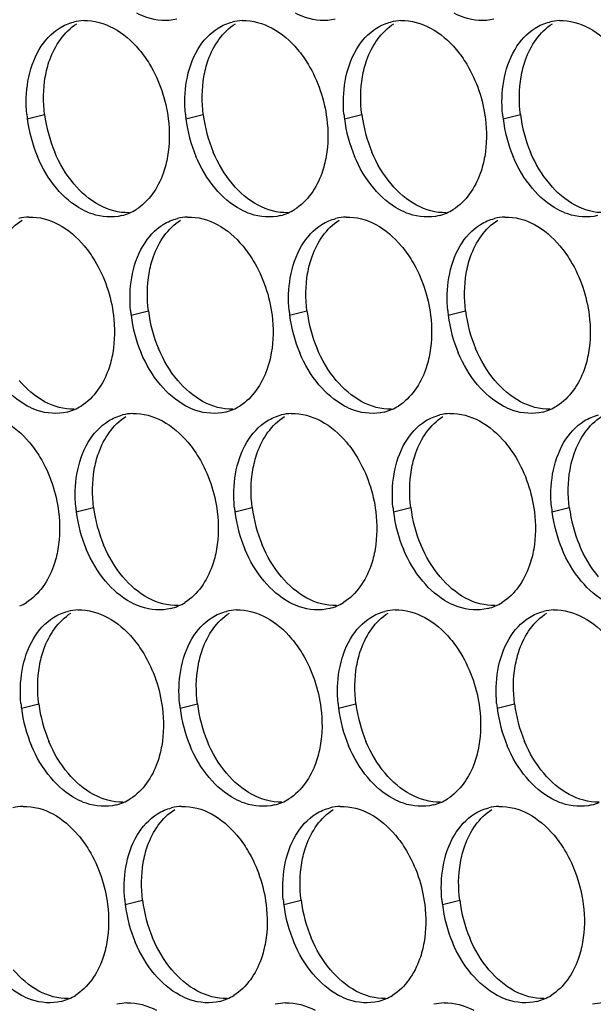
# Paper-space layout '45007_3_3' of a CAD drawing. Units: millimetres. Extents: x -268 to 594, y 0 to 420.
# Drawn here: x -197 to -191, y 186 to 196 of the extents above; entities that cross this region are included whole.
import ezdxf

# ---------------------------------------------------------------- set-up
doc = ezdxf.new("R2010")
doc.units = ezdxf.units.MM
doc.header["$LTSCALE"] = 32.67
doc.layers.add('AMB-COVERS', color=7, linetype='CONTINUOUS')

psp = doc.layouts.new('45007_3_3')

# ---------------------------------------------------------------- linework, layer by layer
at = {"layer": 'AMB-COVERS', "color": 7, "linetype": 'Continuous'}
for p, q in [((-196.6329, 195.2721), (-196.4588, 195.3155)), ((-195.0419, 195.2721), (-194.8678, 195.3155)), ((-193.4509, 195.2721), (-193.2768, 195.3155)), ((-191.8599, 195.2721), (-191.6858, 195.3155)), ((-195.5918, 193.3025), (-195.4177, 193.3459)), ((-194.0008, 193.3025), (-193.8267, 193.3459)), ((-192.4099, 193.3025), (-192.2358, 193.3459)), ((-196.1417, 191.3329), (-195.9676, 191.3763)), ((-194.5507, 191.3329), (-194.3766, 191.3763)), ((-192.9598, 191.3329), (-192.7857, 191.3763)), ((-191.3688, 191.3329), (-191.1947, 191.3763)), ((-196.6916, 189.3633), (-196.5175, 189.4067)), ((-195.1006, 189.3633), (-194.9265, 189.4067)), ((-193.5097, 189.3633), (-193.3356, 189.4067)), ((-191.9187, 189.3633), (-191.7446, 189.4067)), ((-195.6506, 187.3937), (-195.4765, 187.4371)), ((-194.0596, 187.3937), (-193.8855, 187.4371)), ((-192.4686, 187.3937), (-192.2945, 187.4371))]:
    psp.add_line(p, q, dxfattribs=at)
at = {"layer": 'AMB-COVERS', "color": 3, "linetype": 'Continuous'}
for centre, radius, start, end in [((-196.0488, 195.7648), 0.4921, 92.03995, 103.9765), ((-194.4579, 195.7648), 0.4921, 92.03995, 103.9765), ((-192.8669, 195.7648), 0.4921, 92.03995, 103.9765), ((-191.2759, 195.7648), 0.4921, 92.03995, 103.9765), ((-195.2737, 195.4416), 1.3697, 185.1315, 187.10676), ((-195.2136, 195.4499), 1.4303, 187.13773, 202.81442), ((-193.6827, 195.4416), 1.3697, 185.1315, 187.10676), ((-193.6227, 195.4499), 1.4303, 187.13773, 202.81442), ((-192.0918, 195.4416), 1.3697, 185.1315, 187.10676), ((-192.0317, 195.4499), 1.4303, 187.13773, 202.81442), ((-190.5008, 195.4416), 1.3697, 185.1315, 187.10676), ((-190.4407, 195.4499), 1.4303, 187.13773, 202.81442), ((-196.5987, 193.7952), 0.4921, 92.03995, 103.9765), ((-195.803, 194.7787), 0.4915, 284.03144, 293.20288), ((-195.8086, 194.7911), 0.5051, 293.23252, 301.89527), ((-195.0078, 193.7952), 0.4921, 92.03995, 103.9765), ((-194.212, 194.7787), 0.4915, 284.03144, 293.20288), ((-194.2176, 194.7911), 0.5051, 293.23252, 301.89527), ((-193.4168, 193.7952), 0.4921, 92.03995, 103.9765), ((-192.621, 194.7787), 0.4915, 284.03144, 293.20288), ((-192.6266, 194.7911), 0.5051, 293.23252, 301.89527), ((-191.8258, 193.7952), 0.4921, 92.03995, 103.9765), ((-194.2326, 193.472), 1.3697, 185.1315, 187.10676), ((-194.1726, 193.4802), 1.4303, 187.13773, 202.81442), ((-192.6417, 193.472), 1.3697, 185.1315, 187.10676), ((-192.5816, 193.4802), 1.4303, 187.13773, 202.81442), ((-191.0507, 193.472), 1.3697, 185.1315, 187.10676), ((-190.9907, 193.4802), 1.4303, 187.13773, 202.81442), ((-196.3529, 192.8091), 0.4915, 284.03144, 293.20288), ((-196.3585, 192.8215), 0.5051, 293.23252, 301.89527), ((-195.5577, 191.8256), 0.4921, 92.03995, 103.9765), ((-194.7619, 192.8091), 0.4915, 284.03144, 293.20288), ((-194.7675, 192.8215), 0.5051, 293.23252, 301.89527), ((-193.9667, 191.8256), 0.4921, 92.03995, 103.9765), ((-193.1709, 192.8091), 0.4915, 284.03144, 293.20288), ((-193.1765, 192.8215), 0.5051, 293.23252, 301.89527), ((-192.3757, 191.8256), 0.4921, 92.03995, 103.9765), ((-191.58, 192.8091), 0.4915, 284.03144, 293.20288), ((-191.5856, 192.8215), 0.5051, 293.23252, 301.89527), ((-194.7825, 191.5024), 1.3697, 185.1315, 187.10676), ((-194.7225, 191.5106), 1.4303, 187.13773, 202.81442), ((-193.1916, 191.5024), 1.3697, 185.1315, 187.10676), ((-193.1315, 191.5106), 1.4303, 187.13773, 202.81442), ((-191.6006, 191.5024), 1.3697, 185.1315, 187.10676), ((-191.5406, 191.5106), 1.4303, 187.13773, 202.81442), ((-190.0096, 191.5024), 1.3697, 185.1315, 187.10676), ((-189.9496, 191.5106), 1.4303, 187.13773, 202.81442), ((-196.9084, 190.8519), 0.5051, 293.23252, 301.89527), ((-196.1076, 189.8559), 0.4921, 92.03995, 103.9765), ((-195.3118, 190.8395), 0.4915, 284.03144, 293.20288), ((-195.3174, 190.8519), 0.5051, 293.23252, 301.89527), ((-194.5166, 189.8559), 0.4921, 92.03995, 103.9765), ((-193.7209, 190.8395), 0.4915, 284.03144, 293.20288), ((-193.7265, 190.8519), 0.5051, 293.23252, 301.89527), ((-192.9256, 189.8559), 0.4921, 92.03995, 103.9765), ((-192.1299, 190.8395), 0.4915, 284.03144, 293.20288), ((-192.1355, 190.8519), 0.5051, 293.23252, 301.89527), ((-191.3347, 189.8559), 0.4921, 92.03995, 103.9765), ((-195.3325, 189.5327), 1.3697, 185.1315, 187.10676), ((-195.2724, 189.541), 1.4303, 187.13773, 202.81442), ((-193.7415, 189.5327), 1.3697, 185.1315, 187.10676), ((-193.6814, 189.541), 1.4303, 187.13773, 202.81442), ((-192.1505, 189.5327), 1.3697, 185.1315, 187.10676), ((-192.0905, 189.541), 1.4303, 187.13773, 202.81442), ((-190.5595, 189.5327), 1.3697, 185.1315, 187.10676), ((-190.4995, 189.541), 1.4303, 187.13773, 202.81442), ((-195.8673, 188.8822), 0.5051, 293.23252, 301.89527), ((-194.2764, 188.8822), 0.5051, 293.23252, 301.89527), ((-192.6854, 188.8822), 0.5051, 293.23252, 301.89527), ((-196.6575, 187.8863), 0.4921, 92.03995, 103.9765), ((-195.8617, 188.8698), 0.4915, 284.03144, 293.20288), ((-195.0665, 187.8863), 0.4921, 92.03995, 103.9765), ((-194.2708, 188.8698), 0.4915, 284.03144, 293.20288), ((-193.4756, 187.8863), 0.4921, 92.03995, 103.9765), ((-192.6798, 188.8698), 0.4915, 284.03144, 293.20288), ((-191.8846, 187.8863), 0.4921, 92.03995, 103.9765), ((-191.0888, 188.8698), 0.4915, 284.03144, 293.20288), ((-194.2914, 187.5631), 1.3697, 185.1315, 187.10676), ((-194.2314, 187.5714), 1.4303, 187.13773, 202.81442), ((-192.7004, 187.5631), 1.3697, 185.1315, 187.10676), ((-192.6404, 187.5714), 1.4303, 187.13773, 202.81442), ((-191.1095, 187.5631), 1.3697, 185.1315, 187.10676), ((-191.0494, 187.5714), 1.4303, 187.13773, 202.81442), ((-196.4172, 186.9126), 0.5051, 293.23252, 301.89527), ((-194.8263, 186.9126), 0.5051, 293.23252, 301.89527), ((-193.2353, 186.9126), 0.5051, 293.23252, 301.89527), ((-191.6443, 186.9126), 0.5051, 293.23252, 301.89527), ((-196.4116, 186.9002), 0.4915, 284.03144, 293.20288), ((-195.6164, 185.9167), 0.4921, 92.03995, 103.9765), ((-194.8207, 186.9002), 0.4915, 284.03144, 293.20288), ((-194.0255, 185.9167), 0.4921, 92.03995, 103.9765), ((-193.2297, 186.9002), 0.4915, 284.03144, 293.20288), ((-192.4345, 185.9167), 0.4921, 92.03995, 103.9765), ((-191.6387, 186.9002), 0.4915, 284.03144, 293.20288), ((-190.8435, 185.9167), 0.4921, 92.03995, 103.9765)]:
    psp.add_arc(centre, radius, start, end, dxfattribs=at)
at = {"layer": 'AMB-COVERS', "color": 7, "linetype": 'Continuous'}
for centre in [(-195.0396, 195.4933), (-193.4486, 195.4933), (-191.8576, 195.4933), (-190.2666, 195.4933), (-193.9985, 193.5236), (-192.4075, 193.5236), (-190.8166, 193.5236), (-194.5484, 191.554), (-192.9574, 191.554), (-191.3665, 191.554), (-189.7755, 191.554), (-195.0983, 189.5844), (-193.5073, 189.5844), (-191.9164, 189.5844), (-190.3254, 189.5844), (-194.0573, 187.6148), (-192.4663, 187.6148), (-190.8753, 187.6148)]:
    psp.add_arc(centre, 1.4303, 187.13773, 202.81442, dxfattribs=at)
at = {"layer": 'AMB-COVERS', "color": 3, "linetype": 'Continuous'}
for points in [[(-196.0663, 196.2566), (-195.9641, 196.2603), (-195.8587, 196.2305), (-195.7686, 196.182)], [(-194.4754, 196.2566), (-194.3731, 196.2603), (-194.2677, 196.2305), (-194.1776, 196.182)], [(-192.8844, 196.2566), (-192.7821, 196.2603), (-192.6768, 196.2305), (-192.5867, 196.182)], [(-191.2934, 196.2566), (-191.1912, 196.2603), (-191.0858, 196.2305), (-190.9957, 196.182)], [(-196.5126, 195.9685), (-196.4625, 196.0529), (-196.3931, 196.1302), (-196.3098, 196.182)], [(-196.3098, 196.182), (-196.2661, 196.2092), (-196.2176, 196.2299), (-196.1677, 196.2424)], [(-195.7686, 196.182), (-195.6708, 196.1293), (-195.5842, 196.0534), (-195.5126, 195.9685)], [(-194.9216, 195.9685), (-194.8715, 196.0529), (-194.8022, 196.1302), (-194.7188, 196.182)], [(-194.7188, 196.182), (-194.6751, 196.2092), (-194.6267, 196.2299), (-194.5767, 196.2424)], [(-194.1776, 196.182), (-194.0798, 196.1293), (-193.9932, 196.0534), (-193.9216, 195.9685)], [(-193.3306, 195.9685), (-193.2805, 196.0529), (-193.2112, 196.1302), (-193.1279, 196.182)], [(-193.1279, 196.182), (-193.0841, 196.2092), (-193.0357, 196.2299), (-192.9857, 196.2424)], [(-192.5867, 196.182), (-192.4888, 196.1293), (-192.4023, 196.0534), (-192.3306, 195.9685)], [(-191.7397, 195.9685), (-191.6896, 196.0529), (-191.6202, 196.1302), (-191.5369, 196.182)], [(-191.5369, 196.182), (-191.4932, 196.2092), (-191.4447, 196.2299), (-191.3948, 196.2424)], [(-190.9957, 196.182), (-190.8979, 196.1293), (-190.8113, 196.0534), (-190.7397, 195.9685)], [(-196.626, 195.649), (-196.6068, 195.7604), (-196.5703, 195.8713), (-196.5126, 195.9685)], [(-195.035, 195.649), (-195.0159, 195.7604), (-194.9793, 195.8713), (-194.9216, 195.9685)], [(-193.4441, 195.649), (-193.4249, 195.7604), (-193.3883, 195.8713), (-193.3306, 195.9685)], [(-191.8531, 195.649), (-191.8339, 195.7604), (-191.7974, 195.8713), (-191.7397, 195.9685)], [(-196.6379, 195.3191), (-196.6477, 195.4287), (-196.6447, 195.5406), (-196.626, 195.649)], [(-195.0469, 195.3191), (-195.0568, 195.4287), (-195.0537, 195.5406), (-195.035, 195.649)], [(-193.4559, 195.3191), (-193.4658, 195.4287), (-193.4627, 195.5406), (-193.4441, 195.649)], [(-191.865, 195.3191), (-191.8748, 195.4287), (-191.8718, 195.5406), (-191.8531, 195.649)], [(-195.2187, 195.2721), (-195.2031, 195.1475), (-195.2042, 195.0191), (-195.2255, 194.8953)], [(-193.6277, 195.2721), (-193.6121, 195.1475), (-193.6132, 195.0191), (-193.6345, 194.8953)], [(-192.0367, 195.2721), (-192.0212, 195.1475), (-192.0222, 195.0191), (-192.0436, 194.8953)], [(-196.3389, 194.5758), (-196.4191, 194.6709), (-196.4837, 194.7806), (-196.532, 194.8953)], [(-194.748, 194.5758), (-194.8282, 194.6709), (-194.8927, 194.7806), (-194.9411, 194.8953)], [(-193.157, 194.5758), (-193.2372, 194.6709), (-193.3018, 194.7806), (-193.3501, 194.8953)], [(-191.566, 194.5758), (-191.6462, 194.6709), (-191.7108, 194.7806), (-191.7591, 194.8953)], [(-196.0829, 194.3623), (-196.1807, 194.415), (-196.2673, 194.4908), (-196.3389, 194.5758)], [(-194.4919, 194.3623), (-194.5898, 194.415), (-194.6763, 194.4908), (-194.748, 194.5758)], [(-192.901, 194.3623), (-192.9988, 194.415), (-193.0854, 194.4908), (-193.157, 194.5758)], [(-191.31, 194.3623), (-191.4078, 194.415), (-191.4944, 194.4908), (-191.566, 194.5758)], [(-196.6163, 194.287), (-196.514, 194.2907), (-196.4086, 194.2609), (-196.3185, 194.2124)], [(-195.0253, 194.287), (-194.923, 194.2907), (-194.8176, 194.2609), (-194.7275, 194.2124)], [(-193.4343, 194.287), (-193.3321, 194.2907), (-193.2267, 194.2609), (-193.1366, 194.2124)], [(-191.8433, 194.287), (-191.7411, 194.2907), (-191.6357, 194.2609), (-191.5456, 194.2124)], [(-196.3185, 194.2124), (-196.2207, 194.1597), (-196.1341, 194.0838), (-196.0625, 193.9989)], [(-195.4715, 193.9989), (-195.4214, 194.0833), (-195.3521, 194.1605), (-195.2687, 194.2124)], [(-195.2687, 194.2124), (-195.225, 194.2395), (-195.1766, 194.2603), (-195.1266, 194.2727)], [(-194.7275, 194.2124), (-194.6297, 194.1597), (-194.5431, 194.0838), (-194.4715, 193.9989)], [(-193.8805, 193.9989), (-193.8304, 194.0833), (-193.7611, 194.1605), (-193.6778, 194.2124)], [(-193.6778, 194.2124), (-193.6341, 194.2395), (-193.5856, 194.2603), (-193.5357, 194.2727)], [(-193.1366, 194.2124), (-193.0387, 194.1597), (-192.9522, 194.0838), (-192.8806, 193.9989)], [(-192.2896, 193.9989), (-192.2395, 194.0833), (-192.1701, 194.1605), (-192.0868, 194.2124)], [(-192.0868, 194.2124), (-192.0431, 194.2395), (-191.9946, 194.2603), (-191.9447, 194.2727)], [(-191.5456, 194.2124), (-191.4478, 194.1597), (-191.3612, 194.0838), (-191.2896, 193.9989)], [(-195.585, 193.6794), (-195.5658, 193.7908), (-195.5292, 193.9017), (-195.4715, 193.9989)], [(-193.994, 193.6794), (-193.9748, 193.7908), (-193.9382, 193.9017), (-193.8805, 193.9989)], [(-192.403, 193.6794), (-192.3838, 193.7908), (-192.3473, 193.9017), (-192.2896, 193.9989)], [(-195.5968, 193.3495), (-195.6067, 193.4591), (-195.6036, 193.5709), (-195.585, 193.6794)], [(-194.0059, 193.3495), (-194.0157, 193.4591), (-194.0127, 193.5709), (-193.994, 193.6794)], [(-192.4149, 193.3495), (-192.4247, 193.4591), (-192.4217, 193.5709), (-192.403, 193.6794)], [(-195.7686, 193.3025), (-195.753, 193.1778), (-195.7541, 193.0495), (-195.7754, 192.9256)], [(-194.1776, 193.3025), (-194.1621, 193.1778), (-194.1631, 193.0495), (-194.1844, 192.9256)], [(-192.5866, 193.3025), (-192.5711, 193.1778), (-192.5721, 193.0495), (-192.5935, 192.9256)], [(-190.9957, 193.3025), (-190.9801, 193.1778), (-190.9812, 193.0495), (-191.0025, 192.9256)], [(-195.2979, 192.6062), (-195.3781, 192.7013), (-195.4426, 192.811), (-195.491, 192.9256)], [(-193.7069, 192.6062), (-193.7871, 192.7013), (-193.8517, 192.811), (-193.9, 192.9256)], [(-192.1159, 192.6062), (-192.1961, 192.7013), (-192.2607, 192.811), (-192.309, 192.9256)], [(-196.6328, 192.3927), (-196.7307, 192.4453), (-196.8172, 192.5212), (-196.8888, 192.6062)], [(-195.0418, 192.3927), (-195.1397, 192.4453), (-195.2262, 192.5212), (-195.2979, 192.6062)], [(-193.4509, 192.3927), (-193.5487, 192.4453), (-193.6353, 192.5212), (-193.7069, 192.6062)], [(-191.8599, 192.3927), (-191.9577, 192.4453), (-192.0443, 192.5212), (-192.1159, 192.6062)], [(-195.8186, 192.2427), (-195.7749, 192.2699), (-195.7265, 192.2907), (-195.6765, 192.3031)], [(-195.5752, 192.3174), (-195.4729, 192.321), (-195.3675, 192.2912), (-195.2775, 192.2427)], [(-194.2277, 192.2427), (-194.184, 192.2699), (-194.1355, 192.2907), (-194.0856, 192.3031)], [(-193.9842, 192.3174), (-193.882, 192.321), (-193.7766, 192.2912), (-193.6865, 192.2427)], [(-192.6367, 192.2427), (-192.593, 192.2699), (-192.5445, 192.2907), (-192.4946, 192.3031)], [(-192.3933, 192.3174), (-192.291, 192.321), (-192.1856, 192.2912), (-192.0955, 192.2427)], [(-191.0457, 192.2427), (-191.002, 192.2699), (-190.9536, 192.2907), (-190.9036, 192.3031)], [(-196.8684, 192.2427), (-196.7706, 192.1901), (-196.684, 192.1142), (-196.6124, 192.0293)], [(-196.0214, 192.0293), (-195.9713, 192.1137), (-195.902, 192.1909), (-195.8186, 192.2427)], [(-195.2775, 192.2427), (-195.1796, 192.1901), (-195.0931, 192.1142), (-195.0214, 192.0293)], [(-194.4305, 192.0293), (-194.3803, 192.1137), (-194.311, 192.1909), (-194.2277, 192.2427)], [(-193.6865, 192.2427), (-193.5886, 192.1901), (-193.5021, 192.1142), (-193.4305, 192.0293)], [(-192.8395, 192.0293), (-192.7894, 192.1137), (-192.72, 192.1909), (-192.6367, 192.2427)], [(-192.0955, 192.2427), (-191.9977, 192.1901), (-191.9111, 192.1142), (-191.8395, 192.0293)], [(-191.2485, 192.0293), (-191.1984, 192.1137), (-191.1291, 192.1909), (-191.0457, 192.2427)], [(-196.1349, 191.7098), (-196.1157, 191.8211), (-196.0791, 191.9321), (-196.0214, 192.0293)], [(-194.5439, 191.7098), (-194.5247, 191.8211), (-194.4882, 191.9321), (-194.4305, 192.0293)], [(-192.9529, 191.7098), (-192.9338, 191.8211), (-192.8972, 191.9321), (-192.8395, 192.0293)], [(-191.362, 191.7098), (-191.3428, 191.8211), (-191.3062, 191.9321), (-191.2485, 192.0293)], [(-196.1467, 191.3798), (-196.1566, 191.4895), (-196.1535, 191.6013), (-196.1349, 191.7098)], [(-194.5558, 191.3798), (-194.5656, 191.4895), (-194.5626, 191.6013), (-194.5439, 191.7098)], [(-192.9648, 191.3798), (-192.9746, 191.4895), (-192.9716, 191.6013), (-192.9529, 191.7098)], [(-191.3738, 191.3798), (-191.3837, 191.4895), (-191.3806, 191.6013), (-191.362, 191.7098)], [(-196.3185, 191.3329), (-196.3029, 191.2082), (-196.304, 191.0799), (-196.3253, 190.956)], [(-194.7275, 191.3329), (-194.712, 191.2082), (-194.713, 191.0799), (-194.7343, 190.956)], [(-193.1365, 191.3329), (-193.121, 191.2082), (-193.1221, 191.0799), (-193.1434, 190.956)], [(-191.5456, 191.3329), (-191.53, 191.2082), (-191.5311, 191.0799), (-191.5524, 190.956)], [(-195.8478, 190.6365), (-195.928, 190.7317), (-195.9925, 190.8414), (-196.0409, 190.956)], [(-194.2568, 190.6365), (-194.337, 190.7317), (-194.4016, 190.8414), (-194.4499, 190.956)], [(-192.6658, 190.6365), (-192.746, 190.7317), (-192.8106, 190.8414), (-192.8589, 190.956)], [(-191.0749, 190.6365), (-191.1551, 190.7317), (-191.2196, 190.8414), (-191.268, 190.956)], [(-195.5918, 190.4231), (-195.6896, 190.4757), (-195.7761, 190.5516), (-195.8478, 190.6365)], [(-194.0008, 190.4231), (-194.0986, 190.4757), (-194.1852, 190.5516), (-194.2568, 190.6365)], [(-192.4098, 190.4231), (-192.5077, 190.4757), (-192.5942, 190.5516), (-192.6658, 190.6365)], [(-190.8188, 190.4231), (-190.9167, 190.4757), (-191.0032, 190.5516), (-191.0749, 190.6365)], [(-196.3685, 190.2731), (-196.3248, 190.3003), (-196.2764, 190.3211), (-196.2264, 190.3335)], [(-196.1251, 190.3478), (-196.0228, 190.3514), (-195.9175, 190.3216), (-195.8274, 190.2731)], [(-194.7776, 190.2731), (-194.7339, 190.3003), (-194.6854, 190.3211), (-194.6355, 190.3335)], [(-194.5341, 190.3478), (-194.4319, 190.3514), (-194.3265, 190.3216), (-194.2364, 190.2731)], [(-193.1866, 190.2731), (-193.1429, 190.3003), (-193.0944, 190.3211), (-193.0445, 190.3335)], [(-192.9432, 190.3478), (-192.8409, 190.3514), (-192.7355, 190.3216), (-192.6454, 190.2731)], [(-191.5956, 190.2731), (-191.5519, 190.3003), (-191.5035, 190.3211), (-191.4535, 190.3335)], [(-191.3522, 190.3478), (-191.2499, 190.3514), (-191.1445, 190.3216), (-191.0545, 190.2731)], [(-196.5713, 190.0596), (-196.5212, 190.144), (-196.4519, 190.2213), (-196.3685, 190.2731)], [(-195.8274, 190.2731), (-195.7295, 190.2205), (-195.643, 190.1446), (-195.5713, 190.0596)], [(-194.9804, 190.0596), (-194.9303, 190.144), (-194.8609, 190.2213), (-194.7776, 190.2731)], [(-194.2364, 190.2731), (-194.1386, 190.2205), (-194.052, 190.1446), (-193.9804, 190.0596)], [(-193.3894, 190.0596), (-193.3393, 190.144), (-193.27, 190.2213), (-193.1866, 190.2731)], [(-192.6454, 190.2731), (-192.5476, 190.2205), (-192.461, 190.1446), (-192.3894, 190.0596)], [(-191.7984, 190.0596), (-191.7483, 190.144), (-191.679, 190.2213), (-191.5956, 190.2731)], [(-191.0545, 190.2731), (-190.9566, 190.2205), (-190.8701, 190.1446), (-190.7984, 190.0596)], [(-196.6848, 189.7402), (-196.6656, 189.8515), (-196.629, 189.9625), (-196.5713, 190.0596)], [(-195.0938, 189.7402), (-195.0746, 189.8515), (-195.0381, 189.9625), (-194.9804, 190.0596)], [(-193.5028, 189.7402), (-193.4837, 189.8515), (-193.4471, 189.9625), (-193.3894, 190.0596)], [(-191.9119, 189.7402), (-191.8927, 189.8515), (-191.8561, 189.9625), (-191.7984, 190.0596)], [(-196.6966, 189.4102), (-196.7065, 189.5198), (-196.7034, 189.6317), (-196.6848, 189.7402)], [(-195.1057, 189.4102), (-195.1155, 189.5198), (-195.1125, 189.6317), (-195.0938, 189.7402)], [(-193.5147, 189.4102), (-193.5245, 189.5198), (-193.5215, 189.6317), (-193.5028, 189.7402)], [(-191.9237, 189.4102), (-191.9336, 189.5198), (-191.9305, 189.6317), (-191.9119, 189.7402)], [(-195.2774, 189.3633), (-195.2619, 189.2386), (-195.2629, 189.1102), (-195.2843, 188.9864)], [(-193.6864, 189.3633), (-193.6709, 189.2386), (-193.672, 189.1102), (-193.6933, 188.9864)], [(-192.0955, 189.3633), (-192.0799, 189.2386), (-192.081, 189.1102), (-192.1023, 188.9864)], [(-196.3977, 188.6669), (-196.4779, 188.7621), (-196.5425, 188.8717), (-196.5908, 188.9864)], [(-194.8067, 188.6669), (-194.8869, 188.7621), (-194.9515, 188.8717), (-194.9998, 188.9864)], [(-193.2157, 188.6669), (-193.296, 188.7621), (-193.3605, 188.8717), (-193.4089, 188.9864)], [(-191.6248, 188.6669), (-191.705, 188.7621), (-191.7696, 188.8717), (-191.8179, 188.9864)], [(-196.1417, 188.4534), (-196.2395, 188.5061), (-196.3261, 188.582), (-196.3977, 188.6669)], [(-194.5507, 188.4534), (-194.6485, 188.5061), (-194.7351, 188.582), (-194.8067, 188.6669)], [(-192.9597, 188.4534), (-193.0576, 188.5061), (-193.1441, 188.582), (-193.2157, 188.6669)], [(-191.3688, 188.4534), (-191.4666, 188.5061), (-191.5532, 188.582), (-191.6248, 188.6669)], [(-196.675, 188.3782), (-196.5728, 188.3818), (-196.4674, 188.352), (-196.3773, 188.3035)], [(-195.3275, 188.3035), (-195.2838, 188.3307), (-195.2353, 188.3514), (-195.1854, 188.3639)], [(-195.084, 188.3782), (-194.9818, 188.3818), (-194.8764, 188.352), (-194.7863, 188.3035)], [(-193.7365, 188.3035), (-193.6928, 188.3307), (-193.6444, 188.3514), (-193.5944, 188.3639)], [(-193.4931, 188.3782), (-193.3908, 188.3818), (-193.2854, 188.352), (-193.1953, 188.3035)], [(-192.1456, 188.3035), (-192.1018, 188.3307), (-192.0534, 188.3514), (-192.0034, 188.3639)], [(-191.9021, 188.3782), (-191.7999, 188.3818), (-191.6945, 188.352), (-191.6044, 188.3035)], [(-196.3773, 188.3035), (-196.2794, 188.2508), (-196.1929, 188.175), (-196.1213, 188.09)], [(-195.5303, 188.09), (-195.4802, 188.1744), (-195.4108, 188.2517), (-195.3275, 188.3035)], [(-194.7863, 188.3035), (-194.6885, 188.2508), (-194.6019, 188.175), (-194.5303, 188.09)], [(-193.9393, 188.09), (-193.8892, 188.1744), (-193.8199, 188.2517), (-193.7365, 188.3035)], [(-193.1953, 188.3035), (-193.0975, 188.2508), (-193.0109, 188.175), (-192.9393, 188.09)], [(-192.3483, 188.09), (-192.2982, 188.1744), (-192.2289, 188.2517), (-192.1456, 188.3035)], [(-191.6044, 188.3035), (-191.5065, 188.2508), (-191.42, 188.175), (-191.3483, 188.09)], [(-195.6437, 187.7705), (-195.6245, 187.8819), (-195.588, 187.9929), (-195.5303, 188.09)], [(-194.0527, 187.7705), (-194.0336, 187.8819), (-193.997, 187.9929), (-193.9393, 188.09)], [(-192.4618, 187.7705), (-192.4426, 187.8819), (-192.406, 187.9929), (-192.3483, 188.09)], [(-195.6556, 187.4406), (-195.6654, 187.5502), (-195.6624, 187.6621), (-195.6437, 187.7705)], [(-194.0646, 187.4406), (-194.0745, 187.5502), (-194.0714, 187.6621), (-194.0527, 187.7705)], [(-192.4736, 187.4406), (-192.4835, 187.5502), (-192.4805, 187.6621), (-192.4618, 187.7705)], [(-195.8273, 187.3937), (-195.8118, 187.269), (-195.8128, 187.1406), (-195.8342, 187.0168)], [(-194.2364, 187.3937), (-194.2208, 187.269), (-194.2219, 187.1406), (-194.2432, 187.0168)], [(-192.6454, 187.3937), (-192.6298, 187.269), (-192.6309, 187.1406), (-192.6522, 187.0168)], [(-191.0544, 187.3937), (-191.0389, 187.269), (-191.0399, 187.1406), (-191.0613, 187.0168)], [(-195.3566, 186.6973), (-195.4368, 186.7924), (-195.5014, 186.9021), (-195.5497, 187.0168)], [(-193.7657, 186.6973), (-193.8459, 186.7924), (-193.9104, 186.9021), (-193.9588, 187.0168)], [(-192.1747, 186.6973), (-192.2549, 186.7924), (-192.3195, 186.9021), (-192.3678, 187.0168)], [(-196.6916, 186.4838), (-196.7894, 186.5365), (-196.876, 186.6124), (-196.9476, 186.6973)], [(-195.1006, 186.4838), (-195.1984, 186.5365), (-195.285, 186.6124), (-195.3566, 186.6973)], [(-193.5096, 186.4838), (-193.6075, 186.5365), (-193.694, 186.6124), (-193.7657, 186.6973)], [(-191.9187, 186.4838), (-192.0165, 186.5365), (-192.1031, 186.6124), (-192.1747, 186.6973)], [(-195.634, 186.4085), (-195.5317, 186.4122), (-195.4263, 186.3824), (-195.3362, 186.3339)], [(-194.043, 186.4085), (-193.9407, 186.4122), (-193.8353, 186.3824), (-193.7452, 186.3339)], [(-192.452, 186.4085), (-192.3498, 186.4122), (-192.2444, 186.3824), (-192.1543, 186.3339)]]:
    psp.add_open_spline(points, degree=3, dxfattribs=at)
for points, knots in [([(-195.1339, 196.2715), (-195.2308, 196.2473), (-195.3766, 196.2589), (-195.5009, 196.3146), (-195.533, 196.3319)], [0, 0, 0, 0, 0.732611, 1, 1, 1, 1]), ([(-193.5429, 196.2715), (-193.6398, 196.2473), (-193.7857, 196.2589), (-193.9099, 196.3146), (-193.942, 196.3319)], [0, 0, 0, 0, 0.732611, 1, 1, 1, 1]), ([(-191.952, 196.2715), (-192.0488, 196.2473), (-192.1947, 196.2589), (-192.319, 196.3146), (-192.3511, 196.3319)], [0, 0, 0, 0, 0.732611, 1, 1, 1, 1]), ([(-195.5126, 195.9685), (-195.4732, 195.9218), (-195.3261, 195.714), (-195.2425, 195.4635), (-195.2187, 195.2721)], [0, 0, 0, 0, 0.240626, 1, 1, 1, 1]), ([(-193.9216, 195.9685), (-193.8822, 195.9218), (-193.7351, 195.714), (-193.6515, 195.4635), (-193.6277, 195.2721)], [0, 0, 0, 0, 0.240626, 1, 1, 1, 1]), ([(-192.3306, 195.9685), (-192.2913, 195.9218), (-192.1442, 195.714), (-192.0606, 195.4635), (-192.0367, 195.2721)], [0, 0, 0, 0, 0.240626, 1, 1, 1, 1]), ([(-195.2255, 194.8953), (-195.2354, 194.8375), (-195.2858, 194.6349), (-195.4134, 194.4421), (-195.5417, 194.3623)], [0, 0, 0, 0, 0.279595, 1, 1, 1, 1]), ([(-193.6345, 194.8953), (-193.6445, 194.8375), (-193.6948, 194.6349), (-193.8224, 194.4421), (-193.9507, 194.3623)], [0, 0, 0, 0, 0.279595, 1, 1, 1, 1]), ([(-192.0436, 194.8953), (-192.0535, 194.8375), (-192.1039, 194.6349), (-192.2314, 194.4421), (-192.3598, 194.3623)], [0, 0, 0, 0, 0.279595, 1, 1, 1, 1]), ([(-195.6838, 194.3019), (-195.7807, 194.2777), (-195.9266, 194.2893), (-196.0508, 194.345), (-196.0829, 194.3623)], [0, 0, 0, 0, 0.732611, 1, 1, 1, 1]), ([(-194.0929, 194.3019), (-194.1897, 194.2777), (-194.3356, 194.2893), (-194.4599, 194.345), (-194.4919, 194.3623)], [0, 0, 0, 0, 0.732611, 1, 1, 1, 1]), ([(-192.5019, 194.3019), (-192.5987, 194.2777), (-192.7446, 194.2893), (-192.8689, 194.345), (-192.901, 194.3623)], [0, 0, 0, 0, 0.732611, 1, 1, 1, 1]), ([(-190.9109, 194.3019), (-191.0078, 194.2777), (-191.1537, 194.2893), (-191.2779, 194.345), (-191.31, 194.3623)], [0, 0, 0, 0, 0.732611, 1, 1, 1, 1]), ([(-196.0625, 193.9989), (-196.0231, 193.9522), (-195.876, 193.7444), (-195.7924, 193.4938), (-195.7686, 193.3025)], [0, 0, 0, 0, 0.240626, 1, 1, 1, 1]), ([(-194.4715, 193.9989), (-194.4321, 193.9522), (-194.285, 193.7444), (-194.2015, 193.4938), (-194.1776, 193.3025)], [0, 0, 0, 0, 0.240626, 1, 1, 1, 1]), ([(-192.8806, 193.9989), (-192.8412, 193.9522), (-192.6941, 193.7444), (-192.6105, 193.4938), (-192.5866, 193.3025)], [0, 0, 0, 0, 0.240626, 1, 1, 1, 1]), ([(-191.2896, 193.9989), (-191.2502, 193.9522), (-191.1031, 193.7444), (-191.0195, 193.4938), (-190.9957, 193.3025)], [0, 0, 0, 0, 0.240626, 1, 1, 1, 1]), ([(-195.7754, 192.9256), (-195.7854, 192.8678), (-195.8357, 192.6652), (-195.9633, 192.4725), (-196.0916, 192.3927)], [0, 0, 0, 0, 0.279595, 1, 1, 1, 1]), ([(-194.1844, 192.9256), (-194.1944, 192.8678), (-194.2447, 192.6652), (-194.3723, 192.4725), (-194.5007, 192.3927)], [0, 0, 0, 0, 0.279595, 1, 1, 1, 1]), ([(-192.5935, 192.9256), (-192.6034, 192.8678), (-192.6538, 192.6652), (-192.7814, 192.4725), (-192.9097, 192.3927)], [0, 0, 0, 0, 0.279595, 1, 1, 1, 1]), ([(-191.0025, 192.9256), (-191.0124, 192.8678), (-191.0628, 192.6652), (-191.1904, 192.4725), (-191.3187, 192.3927)], [0, 0, 0, 0, 0.279595, 1, 1, 1, 1]), ([(-196.2337, 192.3323), (-196.3306, 192.3081), (-196.4765, 192.3196), (-196.6007, 192.3754), (-196.6328, 192.3927)], [0, 0, 0, 0, 0.732611, 1, 1, 1, 1]), ([(-194.6428, 192.3323), (-194.7396, 192.3081), (-194.8855, 192.3196), (-195.0098, 192.3754), (-195.0418, 192.3927)], [0, 0, 0, 0, 0.732611, 1, 1, 1, 1]), ([(-193.0518, 192.3323), (-193.1486, 192.3081), (-193.2945, 192.3196), (-193.4188, 192.3754), (-193.4509, 192.3927)], [0, 0, 0, 0, 0.732611, 1, 1, 1, 1]), ([(-191.4608, 192.3323), (-191.5577, 192.3081), (-191.7036, 192.3196), (-191.8278, 192.3754), (-191.8599, 192.3927)], [0, 0, 0, 0, 0.732611, 1, 1, 1, 1]), ([(-196.6124, 192.0293), (-196.573, 191.9826), (-196.4259, 191.7748), (-196.3423, 191.5242), (-196.3185, 191.3329)], [0, 0, 0, 0, 0.240626, 1, 1, 1, 1]), ([(-195.0214, 192.0293), (-194.9821, 191.9826), (-194.835, 191.7748), (-194.7514, 191.5242), (-194.7275, 191.3329)], [0, 0, 0, 0, 0.240626, 1, 1, 1, 1]), ([(-193.4305, 192.0293), (-193.3911, 191.9826), (-193.244, 191.7748), (-193.1604, 191.5242), (-193.1365, 191.3329)], [0, 0, 0, 0, 0.240626, 1, 1, 1, 1]), ([(-191.8395, 192.0293), (-191.8001, 191.9826), (-191.653, 191.7748), (-191.5694, 191.5242), (-191.5456, 191.3329)], [0, 0, 0, 0, 0.240626, 1, 1, 1, 1]), ([(-196.3253, 190.956), (-196.3353, 190.8982), (-196.3856, 190.6956), (-196.5132, 190.5029), (-196.6415, 190.4231)], [0, 0, 0, 0, 0.279595, 1, 1, 1, 1]), ([(-194.7343, 190.956), (-194.7443, 190.8982), (-194.7946, 190.6956), (-194.9222, 190.5029), (-195.0506, 190.4231)], [0, 0, 0, 0, 0.279595, 1, 1, 1, 1]), ([(-193.1434, 190.956), (-193.1533, 190.8982), (-193.2037, 190.6956), (-193.3313, 190.5029), (-193.4596, 190.4231)], [0, 0, 0, 0, 0.279595, 1, 1, 1, 1]), ([(-191.5524, 190.956), (-191.5624, 190.8982), (-191.6127, 190.6956), (-191.7403, 190.5029), (-191.8686, 190.4231)], [0, 0, 0, 0, 0.279595, 1, 1, 1, 1]), ([(-195.1927, 190.3627), (-195.2895, 190.3385), (-195.4354, 190.35), (-195.5597, 190.4058), (-195.5918, 190.4231)], [0, 0, 0, 0, 0.732611, 1, 1, 1, 1]), ([(-193.6017, 190.3627), (-193.6986, 190.3385), (-193.8444, 190.35), (-193.9687, 190.4058), (-194.0008, 190.4231)], [0, 0, 0, 0, 0.732611, 1, 1, 1, 1]), ([(-192.0107, 190.3627), (-192.1076, 190.3385), (-192.2535, 190.35), (-192.3777, 190.4058), (-192.4098, 190.4231)], [0, 0, 0, 0, 0.732611, 1, 1, 1, 1]), ([(-195.5713, 190.0596), (-195.532, 190.0129), (-195.3849, 189.8052), (-195.3013, 189.5546), (-195.2774, 189.3633)], [0, 0, 0, 0, 0.240626, 1, 1, 1, 1]), ([(-193.9804, 190.0596), (-193.941, 190.0129), (-193.7939, 189.8052), (-193.7103, 189.5546), (-193.6864, 189.3633)], [0, 0, 0, 0, 0.240626, 1, 1, 1, 1]), ([(-192.3894, 190.0596), (-192.35, 190.0129), (-192.2029, 189.8052), (-192.1193, 189.5546), (-192.0955, 189.3633)], [0, 0, 0, 0, 0.240626, 1, 1, 1, 1]), ([(-195.2843, 188.9864), (-195.2942, 188.9286), (-195.3446, 188.726), (-195.4721, 188.5332), (-195.6005, 188.4534)], [0, 0, 0, 0, 0.279595, 1, 1, 1, 1]), ([(-193.6933, 188.9864), (-193.7032, 188.9286), (-193.7536, 188.726), (-193.8812, 188.5332), (-194.0095, 188.4534)], [0, 0, 0, 0, 0.279595, 1, 1, 1, 1]), ([(-192.1023, 188.9864), (-192.1123, 188.9286), (-192.1626, 188.726), (-192.2902, 188.5332), (-192.4185, 188.4534)], [0, 0, 0, 0, 0.279595, 1, 1, 1, 1]), ([(-195.7426, 188.393), (-195.8394, 188.3689), (-195.9853, 188.3804), (-196.1096, 188.4362), (-196.1417, 188.4534)], [0, 0, 0, 0, 0.732611, 1, 1, 1, 1]), ([(-194.1516, 188.393), (-194.2485, 188.3689), (-194.3943, 188.3804), (-194.5186, 188.4362), (-194.5507, 188.4534)], [0, 0, 0, 0, 0.732611, 1, 1, 1, 1]), ([(-192.5606, 188.393), (-192.6575, 188.3689), (-192.8034, 188.3804), (-192.9276, 188.4362), (-192.9597, 188.4534)], [0, 0, 0, 0, 0.732611, 1, 1, 1, 1]), ([(-190.9697, 188.393), (-191.0665, 188.3689), (-191.2124, 188.3804), (-191.3367, 188.4362), (-191.3688, 188.4534)], [0, 0, 0, 0, 0.732611, 1, 1, 1, 1]), ([(-196.1213, 188.09), (-196.0819, 188.0433), (-195.9348, 187.8356), (-195.8512, 187.585), (-195.8273, 187.3937)], [0, 0, 0, 0, 0.240626, 1, 1, 1, 1]), ([(-194.5303, 188.09), (-194.4909, 188.0433), (-194.3438, 187.8356), (-194.2602, 187.585), (-194.2364, 187.3937)], [0, 0, 0, 0, 0.240626, 1, 1, 1, 1]), ([(-192.9393, 188.09), (-192.8999, 188.0433), (-192.7528, 187.8356), (-192.6692, 187.585), (-192.6454, 187.3937)], [0, 0, 0, 0, 0.240626, 1, 1, 1, 1]), ([(-191.3483, 188.09), (-191.309, 188.0433), (-191.1619, 187.8356), (-191.0783, 187.585), (-191.0544, 187.3937)], [0, 0, 0, 0, 0.240626, 1, 1, 1, 1]), ([(-195.8342, 187.0168), (-195.8441, 186.959), (-195.8945, 186.7564), (-196.0221, 186.5636), (-196.1504, 186.4838)], [0, 0, 0, 0, 0.279595, 1, 1, 1, 1]), ([(-194.2432, 187.0168), (-194.2531, 186.959), (-194.3035, 186.7564), (-194.4311, 186.5636), (-194.5594, 186.4838)], [0, 0, 0, 0, 0.279595, 1, 1, 1, 1]), ([(-192.6522, 187.0168), (-192.6622, 186.959), (-192.7125, 186.7564), (-192.8401, 186.5636), (-192.9685, 186.4838)], [0, 0, 0, 0, 0.279595, 1, 1, 1, 1]), ([(-191.0613, 187.0168), (-191.0712, 186.959), (-191.1216, 186.7564), (-191.2491, 186.5636), (-191.3775, 186.4838)], [0, 0, 0, 0, 0.279595, 1, 1, 1, 1]), ([(-196.2925, 186.4234), (-196.3893, 186.3993), (-196.5352, 186.4108), (-196.6595, 186.4666), (-196.6916, 186.4838)], [0, 0, 0, 0, 0.732611, 1, 1, 1, 1]), ([(-194.7015, 186.4234), (-194.7984, 186.3993), (-194.9443, 186.4108), (-195.0685, 186.4666), (-195.1006, 186.4838)], [0, 0, 0, 0, 0.732611, 1, 1, 1, 1]), ([(-193.1106, 186.4234), (-193.2074, 186.3993), (-193.3533, 186.4108), (-193.4776, 186.4666), (-193.5096, 186.4838)], [0, 0, 0, 0, 0.732611, 1, 1, 1, 1]), ([(-191.5196, 186.4234), (-191.6164, 186.3993), (-191.7623, 186.4108), (-191.8866, 186.4666), (-191.9187, 186.4838)], [0, 0, 0, 0, 0.732611, 1, 1, 1, 1])]:
    psp.add_open_spline(points, degree=3, knots=knots, dxfattribs=at)
at = {"layer": 'AMB-COVERS', "color": 7, "linetype": 'Continuous'}
for points in [[(-196.4519, 195.6924), (-196.442, 195.7502), (-196.3916, 195.9528), (-196.264, 196.1456), (-196.1357, 196.2254)], [(-194.861, 195.6924), (-194.851, 195.7502), (-194.8007, 195.9528), (-194.6731, 196.1456), (-194.5447, 196.2254)], [(-193.27, 195.6924), (-193.26, 195.7502), (-193.2097, 195.9528), (-193.0821, 196.1456), (-192.9538, 196.2254)], [(-191.679, 195.6924), (-191.6691, 195.7502), (-191.6187, 195.9528), (-191.4911, 196.1456), (-191.3628, 196.2254)], [(-197.0018, 193.7228), (-196.9919, 193.7806), (-196.9415, 193.9832), (-196.8139, 194.176), (-196.6856, 194.2558)], [(-195.4109, 193.7228), (-195.4009, 193.7806), (-195.3506, 193.9832), (-195.223, 194.176), (-195.0946, 194.2558)], [(-193.8199, 193.7228), (-193.8099, 193.7806), (-193.7596, 193.9832), (-193.632, 194.176), (-193.5037, 194.2558)], [(-192.2289, 193.7228), (-192.219, 193.7806), (-192.1686, 193.9832), (-192.041, 194.176), (-191.9127, 194.2558)], [(-195.9608, 191.7532), (-195.9508, 191.811), (-195.9005, 192.0136), (-195.7729, 192.2064), (-195.6445, 192.2862)], [(-194.3698, 191.7532), (-194.3599, 191.811), (-194.3095, 192.0136), (-194.1819, 192.2064), (-194.0536, 192.2862)], [(-192.7788, 191.7532), (-192.7689, 191.811), (-192.7185, 192.0136), (-192.5909, 192.2064), (-192.4626, 192.2862)], [(-191.1879, 191.7532), (-191.1779, 191.811), (-191.1276, 192.0136), (-191, 192.2064), (-190.8716, 192.2862)], [(-196.5107, 189.7836), (-196.5007, 189.8414), (-196.4504, 190.044), (-196.3228, 190.2367), (-196.1945, 190.3165)], [(-194.9197, 189.7836), (-194.9098, 189.8414), (-194.8594, 190.044), (-194.7318, 190.2367), (-194.6035, 190.3165)], [(-193.3287, 189.7836), (-193.3188, 189.8414), (-193.2684, 190.044), (-193.1409, 190.2367), (-193.0125, 190.3165)], [(-191.7378, 189.7836), (-191.7278, 189.8414), (-191.6775, 190.044), (-191.5499, 190.2367), (-191.4215, 190.3165)], [(-195.4696, 187.8139), (-195.4597, 187.8717), (-195.4093, 188.0744), (-195.2817, 188.2671), (-195.1534, 188.3469)], [(-193.8787, 187.8139), (-193.8687, 187.8717), (-193.8184, 188.0744), (-193.6908, 188.2671), (-193.5624, 188.3469)], [(-192.2877, 187.8139), (-192.2777, 187.8717), (-192.2274, 188.0744), (-192.0998, 188.2671), (-191.9715, 188.3469)]]:
    psp.add_open_spline(points, degree=3, knots=[0, 0, 0, 0, 0.279595, 1, 1, 1, 1], dxfattribs=at)
for points in [[(-196.4588, 195.3155), (-196.4743, 195.4402), (-196.4732, 195.5686), (-196.4519, 195.6924)], [(-194.8678, 195.3155), (-194.8833, 195.4402), (-194.8823, 195.5686), (-194.861, 195.6924)], [(-193.2768, 195.3155), (-193.2924, 195.4402), (-193.2913, 195.5686), (-193.27, 195.6924)], [(-191.6858, 195.3155), (-191.7014, 195.4402), (-191.7003, 195.5686), (-191.679, 195.6924)], [(-196.1648, 194.6192), (-196.245, 194.7143), (-196.3096, 194.824), (-196.3579, 194.9387)], [(-194.5739, 194.6192), (-194.6541, 194.7143), (-194.7186, 194.824), (-194.767, 194.9387)], [(-192.9829, 194.6192), (-193.0631, 194.7143), (-193.1277, 194.824), (-193.176, 194.9387)], [(-191.3919, 194.6192), (-191.4721, 194.7143), (-191.5367, 194.824), (-191.585, 194.9387)], [(-195.9088, 194.4057), (-196.0067, 194.4584), (-196.0932, 194.5342), (-196.1648, 194.6192)], [(-194.3178, 194.4057), (-194.4157, 194.4584), (-194.5022, 194.5342), (-194.5739, 194.6192)], [(-192.7269, 194.4057), (-192.8247, 194.4584), (-192.9113, 194.5342), (-192.9829, 194.6192)], [(-191.1359, 194.4057), (-191.2337, 194.4584), (-191.3203, 194.5342), (-191.3919, 194.6192)], [(-195.6111, 194.3311), (-195.7133, 194.3274), (-195.8187, 194.3572), (-195.9088, 194.4057)], [(-194.0201, 194.3311), (-194.1224, 194.3274), (-194.2278, 194.3572), (-194.3178, 194.4057)], [(-192.4291, 194.3311), (-192.5314, 194.3274), (-192.6368, 194.3572), (-192.7269, 194.4057)], [(-190.8382, 194.3311), (-190.9404, 194.3274), (-191.0458, 194.3572), (-191.1359, 194.4057)], [(-195.4177, 193.3459), (-195.4332, 193.4706), (-195.4322, 193.599), (-195.4109, 193.7228)], [(-193.8267, 193.3459), (-193.8423, 193.4706), (-193.8412, 193.599), (-193.8199, 193.7228)], [(-192.2358, 193.3459), (-192.2513, 193.4706), (-192.2502, 193.599), (-192.2289, 193.7228)], [(-195.1238, 192.6496), (-195.204, 192.7447), (-195.2685, 192.8544), (-195.3169, 192.9691)], [(-193.5328, 192.6496), (-193.613, 192.7447), (-193.6776, 192.8544), (-193.7259, 192.9691)], [(-191.9418, 192.6496), (-192.022, 192.7447), (-192.0866, 192.8544), (-192.1349, 192.9691)], [(-196.4587, 192.4361), (-196.5566, 192.4888), (-196.6431, 192.5646), (-196.7147, 192.6496)], [(-194.8678, 192.4361), (-194.9656, 192.4888), (-195.0521, 192.5646), (-195.1238, 192.6496)], [(-193.2768, 192.4361), (-193.3746, 192.4888), (-193.4612, 192.5646), (-193.5328, 192.6496)], [(-191.6858, 192.4361), (-191.7837, 192.4888), (-191.8702, 192.5646), (-191.9418, 192.6496)], [(-196.161, 192.3614), (-196.2632, 192.3578), (-196.3686, 192.3876), (-196.4587, 192.4361)], [(-194.57, 192.3614), (-194.6723, 192.3578), (-194.7777, 192.3876), (-194.8678, 192.4361)], [(-192.979, 192.3614), (-193.0813, 192.3578), (-193.1867, 192.3876), (-193.2768, 192.4361)], [(-191.3881, 192.3614), (-191.4903, 192.3578), (-191.5957, 192.3876), (-191.6858, 192.4361)], [(-195.9676, 191.3763), (-195.9832, 191.501), (-195.9821, 191.6294), (-195.9608, 191.7532)], [(-194.3766, 191.3763), (-194.3922, 191.501), (-194.3911, 191.6294), (-194.3698, 191.7532)], [(-192.7857, 191.3763), (-192.8012, 191.501), (-192.8002, 191.6294), (-192.7788, 191.7532)], [(-191.1947, 191.3763), (-191.2102, 191.501), (-191.2092, 191.6294), (-191.1879, 191.7532)], [(-195.6737, 190.6799), (-195.7539, 190.7751), (-195.8185, 190.8848), (-195.8668, 190.9994)], [(-194.0827, 190.6799), (-194.1629, 190.7751), (-194.2275, 190.8848), (-194.2758, 190.9994)], [(-192.4917, 190.6799), (-192.572, 190.7751), (-192.6365, 190.8848), (-192.6849, 190.9994)], [(-190.9008, 190.6799), (-190.981, 190.7751), (-191.0455, 190.8848), (-191.0939, 190.9994)], [(-195.4177, 190.4665), (-195.5155, 190.5191), (-195.6021, 190.595), (-195.6737, 190.6799)], [(-193.8267, 190.4665), (-193.9245, 190.5191), (-194.0111, 190.595), (-194.0827, 190.6799)], [(-192.2357, 190.4665), (-192.3336, 190.5191), (-192.4201, 190.595), (-192.4917, 190.6799)], [(-195.1199, 190.3918), (-195.2222, 190.3882), (-195.3276, 190.418), (-195.4177, 190.4665)], [(-193.529, 190.3918), (-193.6312, 190.3882), (-193.7366, 190.418), (-193.8267, 190.4665)], [(-191.938, 190.3918), (-192.0402, 190.3882), (-192.1456, 190.418), (-192.2357, 190.4665)], [(-196.5175, 189.4067), (-196.5331, 189.5314), (-196.532, 189.6597), (-196.5107, 189.7836)], [(-194.9265, 189.4067), (-194.9421, 189.5314), (-194.941, 189.6597), (-194.9197, 189.7836)], [(-193.3356, 189.4067), (-193.3511, 189.5314), (-193.3501, 189.6597), (-193.3287, 189.7836)], [(-191.7446, 189.4067), (-191.7602, 189.5314), (-191.7591, 189.6597), (-191.7378, 189.7836)], [(-196.2236, 188.7103), (-196.3038, 188.8055), (-196.3684, 188.9152), (-196.4167, 189.0298)], [(-194.6326, 188.7103), (-194.7128, 188.8055), (-194.7774, 188.9152), (-194.8257, 189.0298)], [(-193.0417, 188.7103), (-193.1219, 188.8055), (-193.1864, 188.9152), (-193.2348, 189.0298)], [(-191.4507, 188.7103), (-191.5309, 188.8055), (-191.5955, 188.9152), (-191.6438, 189.0298)], [(-195.9676, 188.4968), (-196.0654, 188.5495), (-196.152, 188.6254), (-196.2236, 188.7103)], [(-194.3766, 188.4968), (-194.4744, 188.5495), (-194.561, 188.6254), (-194.6326, 188.7103)], [(-192.7856, 188.4968), (-192.8835, 188.5495), (-192.97, 188.6254), (-193.0417, 188.7103)], [(-191.1947, 188.4968), (-191.2925, 188.5495), (-191.3791, 188.6254), (-191.4507, 188.7103)], [(-195.6698, 188.4222), (-195.7721, 188.4186), (-195.8775, 188.4483), (-195.9676, 188.4968)], [(-194.0789, 188.4222), (-194.1811, 188.4186), (-194.2865, 188.4483), (-194.3766, 188.4968)], [(-192.4879, 188.4222), (-192.5901, 188.4186), (-192.6955, 188.4483), (-192.7856, 188.4968)], [(-190.8969, 188.4222), (-190.9992, 188.4186), (-191.1046, 188.4483), (-191.1947, 188.4968)], [(-195.4765, 187.4371), (-195.492, 187.5618), (-195.4909, 187.6901), (-195.4696, 187.8139)], [(-193.8855, 187.4371), (-193.901, 187.5618), (-193.9, 187.6901), (-193.8787, 187.8139)], [(-192.2945, 187.4371), (-192.3101, 187.5618), (-192.309, 187.6901), (-192.2877, 187.8139)], [(-195.1825, 186.7407), (-195.2627, 186.8359), (-195.3273, 186.9455), (-195.3756, 187.0602)], [(-193.5916, 186.7407), (-193.6718, 186.8359), (-193.7363, 186.9455), (-193.7847, 187.0602)], [(-192.0006, 186.7407), (-192.0808, 186.8359), (-192.1454, 186.9455), (-192.1937, 187.0602)], [(-196.5175, 186.5272), (-196.6153, 186.5799), (-196.7019, 186.6558), (-196.7735, 186.7407)], [(-194.9265, 186.5272), (-195.0244, 186.5799), (-195.1109, 186.6558), (-195.1825, 186.7407)], [(-193.3355, 186.5272), (-193.4334, 186.5799), (-193.5199, 186.6558), (-193.5916, 186.7407)], [(-191.7446, 186.5272), (-191.8424, 186.5799), (-191.929, 186.6558), (-192.0006, 186.7407)], [(-196.2197, 186.4526), (-196.322, 186.4489), (-196.4274, 186.4787), (-196.5175, 186.5272)], [(-194.6288, 186.4526), (-194.731, 186.4489), (-194.8364, 186.4787), (-194.9265, 186.5272)], [(-193.0378, 186.4526), (-193.1401, 186.4489), (-193.2455, 186.4787), (-193.3355, 186.5272)], [(-191.4468, 186.4526), (-191.5491, 186.4489), (-191.6545, 186.4787), (-191.7446, 186.5272)]]:
    psp.add_open_spline(points, degree=3, dxfattribs=at)

doc.saveas('drawing.dxf')
